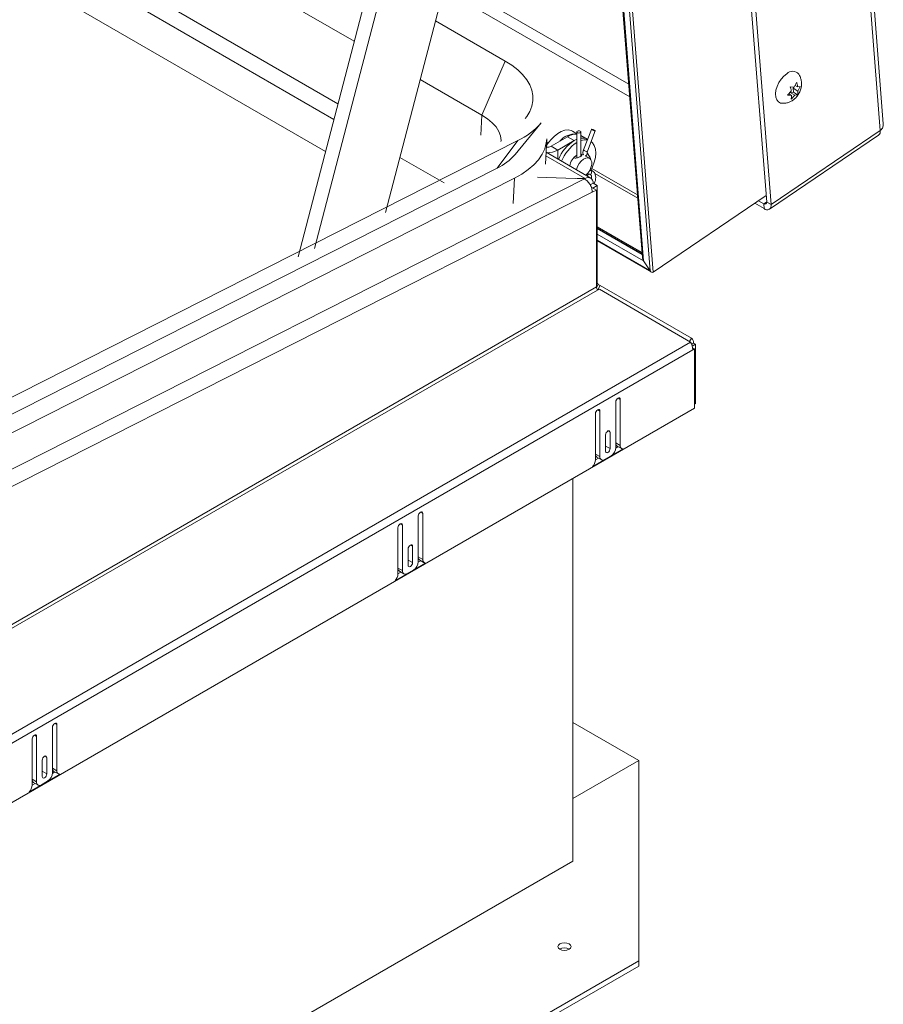
# Model space of a CAD drawing. Units: inches. Extents: x 0.1 to 10.8, y -1.1 to 8.4.
# Drawn here: x 9.7 to 9.9, y 2.8 to 3 of the extents above; entities that cross this region are included whole.
import ezdxf

# ---------------------------------------------------------------- set-up
doc = ezdxf.new("R2010")
doc.units = ezdxf.units.IN
doc.header["$MEASUREMENT"] = 0
doc.layers.add('FORMAT', color=7, linetype='Continuous')
doc.dimstyles.new('SLDDIMSTYLE0', dxfattribs={"dimtxt": 0, "dimasz": 0.08089192708333333, "dimexe": 0, "dimexo": 0.0625, "dimgap": 0, "dimtad": 0, "dimtih": 1, "dimtoh": 1, "dimdec": 0, "dimrnd": 1e-09, "dimzin": 0, "dimdsep": 46, "dimtxsty": 'Standard', "dimsah": 1, "dimcen": 0.09, "dimadec": 0, "dimazin": 0, "dimtfac": 0.08089192708333333, "dimtdec": 0, "dimtofl": 0, "dimtmove": 0, "dimatfit": 3, "dimfxl": 0, "dimfrac": 2, "dimtolj": 1, "dimtzin": 0, "dimarcsym": 0})

msp = doc.modelspace()

# ---------------------------------------------------------------- linework, layer by layer
at = {"color": 7, "linetype": 'Continuous', "lineweight": 15}
for p, q in [((9.887514837057347, 3.545336954282268), (9.930115754904214, 3.007640001649472)), ((9.93097382101181, 3.009487761234411), (9.888427302987939, 3.546497626959501)), ((9.898343264982316, 2.987654952085153), (9.85574231459967, 3.52535192350656)), ((9.899591077190196, 2.986934605430553), (9.856990126807553, 3.524631576851959)), ((9.823248961951503, 3.504361114477593), (9.865712155844573, 2.96840289092308)), ((9.824043030181205, 3.504859649177346), (9.866578713790565, 2.967986299122713)), ((9.821484253817813, 3.503368495626339), (9.863576051790124, 2.972097604342996)), ((9.821730224309354, 3.503491342465993), (9.863903394265705, 2.971193606132507)), ((9.33393543826278, 3.291817679392131), (9.782938042395196, 3.032613993332077)), ((9.774914393860943, 3.001816911854684), (9.324772386737289, 3.261678361260694)), ((9.82578929052803, 3.115591823062393), (9.791685839769427, 2.984694621286786)), ((9.767224432279235, 2.972301047354641), (9.80428704470135, 3.114556208574077)), ((9.771818419245456, 2.974628609627347), (9.807753276485323, 3.11255519555795)), ((9.860012505490252, 3.017076146616586), (9.807952395454667, 3.047129808429951)), ((9.80566835121172, 3.038362834747217), (9.825185393928361, 3.027095885810651)), ((9.825185393928361, 3.027095885810651), (9.818676513671182, 3.011982613015728)), ((9.801394548849633, 3.021959278947903), (9.818676513671182, 3.011982613015728)), ((9.904921251234736, 3.019878242302161), (9.906057465719606, 3.019802954677811)), ((9.90572426680375, 3.019484333113827), (9.905958914844092, 3.019809507899767)), ((9.905814911484889, 3.018340434378403), (9.90572426680375, 3.019484333113827)), ((9.90572426680375, 3.019484333113827), (9.907090509248297, 3.018695618138859)), ((9.906057465719606, 3.019802954677811), (9.906715469320256, 3.021095302995538)), ((9.906285931961879, 3.020251698959576), (9.906999897102937, 3.019839535656788)), ((9.906999897102937, 3.019839535656788), (9.90774854538473, 3.019987985239092)), ((9.90774854538473, 3.019987985239092), (9.907090509248297, 3.018695618138859)), ((9.904160076677911, 3.01755386385539), (9.905205646481637, 3.018622456180905)), ((9.905296291162779, 3.017478557445481), (9.904160076677911, 3.01755386385539)), ((9.904523110903389, 3.017924904908454), (9.905296291162779, 3.017478557445481)), ((9.904872480101561, 3.018303853399426), (9.905814911484889, 3.018340434378403)), ((9.904872480101561, 3.018303853399426), (9.906238722546108, 3.017515138424459)), ((9.906238722546108, 3.017515138424459), (9.905193120206604, 3.016446508530879)), ((9.905814911484889, 3.018340434378403), (9.906987370827903, 3.017663588006762)), ((9.906987370827903, 3.017663588006762), (9.906238722546108, 3.017515138424459)), ((9.818676513671182, 3.011982613015728), (9.818385871554657, 3.006327078822386)), ((9.827973710214748, 3.00095955475404), (9.835271322833822, 3.00983766407378)), ((9.849301987229484, 3.00798795603036), (9.847079207858968, 3.002258944960481)), ((9.836426473142247, 2.998256211350683), (9.836790450905324, 3.00533805097959)), ((9.838001757968826, 3.00327394532782), (9.842597957368039, 3.00592727476328)), ((9.84446967567986, 3.004846754781379), (9.842597957368039, 3.00592727476328)), ((9.845197956563812, 3.006767029458989), (9.843981118417826, 3.007469495168261)), ((9.84519798909959, 3.005208007874211), (9.84446967567986, 3.004846754781379)), ((9.845198021635369, 3.007279062453821), (9.845198021635369, 2.999994530066336)), ((9.848145828311905, 3.005210774529758), (9.846354798732756, 3.006244713897781)), ((9.846354831268537, 3.000472528593949), (9.846354831268537, 3.007279118801337)), ((9.84821011901181, 3.005173660298701), (9.848145828311905, 3.005210774529758)), ((9.848157768942908, 3.001840462958655), (9.850380548313424, 3.007569492814092)), ((9.899145271942169, 2.985651805310162), (9.929669982191966, 3.006357220311587)), ((9.899591077190196, 2.986934605430553), (9.930115754904214, 3.007640001649472)), ((9.828686536603525, 3.004819616663601), (9.425557091584816, 2.800570292244547)), ((9.822933234749133, 2.997118209414624), (9.828686536603525, 3.004819616663601)), ((9.836752026149965, 3.003433900935311), (9.83669424260592, 3.003467258665249)), ((9.838001757968826, 3.00327394532782), (9.839873476280648, 3.002193425345919)), ((9.839873476280648, 3.002193425345919), (9.84446967567986, 3.004846754781379)), ((9.849111620384775, 2.994341277346039), (9.83659653766067, 3.001566080818399)), ((9.847063362934447, 3.000883051781289), (9.846833269903206, 3.00101588166086)), ((9.848757045461916, 2.999905309670007), (9.847551269480896, 3.000601389327378)), ((9.84879608839708, 3.000387417263713), (9.848091656239362, 3.001389692910301)), ((9.822933234749133, 2.997118209414624), (9.419803789730423, 2.792868903781129)), ((9.406688462547875, 2.770851256425557), (9.847348246218038, 2.994115666727819)), ((9.827786011303939, 2.994316761140038), (9.424656566285229, 2.790067455506542)), ((9.827422033540861, 2.987234921511131), (9.827786011303939, 2.994316761140038)), ((9.834224093705354, 2.994585774182106), (9.847348246218038, 2.994115666727819)), ((9.847582341150131, 2.994189840171301), (9.845277083579079, 2.994189896518818)), ((9.848107013127194, 2.995475866145462), (9.848823711273711, 2.995411796497534)), ((9.848926719550988, 2.996564077808545), (9.848867959933566, 2.996569324492973)), ((9.848930103272036, 2.992470233963303), (9.849745254686727, 2.992940810858494)), ((9.849452660423443, 2.991687720258956), (9.850700472631326, 2.990967373604356)), ((9.849692091223346, 2.991549515539009), (9.850923700613132, 2.992260508505823)), ((9.850923700613132, 2.992260508505823), (9.849745254686727, 2.992940810858494)), ((9.850923700613132, 2.965212460197826), (9.850923700613132, 2.992260508505823)), ((9.849521961633362, 2.990370272496516), (9.40871926861958, 2.767033450231168)), ((9.849521961633362, 2.990370272496516), (9.850700472631326, 2.990967373604356)), ((9.850700472631326, 2.990967373604356), (9.850700472631326, 2.963900596094505)), ((9.898202059700134, 2.989436928070373), (9.866578713790565, 2.967986299122713)), ((9.897616741030449, 2.98580386988277), (9.895039516880189, 2.987291669716005)), ((9.897507973920234, 2.987176540850445), (9.896082776643583, 2.987999289725552)), ((9.897507973920234, 2.987176540850445), (9.897616741030449, 2.98580386988277)), ((9.898343264982316, 2.987654952085153), (9.899591077190196, 2.986934605430553)), ((9.863467610037702, 2.973466186327729), (9.85092376568469, 2.980707593535036)), ((9.85092376568469, 2.976781136016478), (9.866099884726545, 2.96802014897647)), ((9.863903394265705, 2.971193606132507), (9.865712155844573, 2.96840289092308)), ((9.850706264000042, 2.963779142484814), (9.851191730363043, 2.964619994888429)), ((9.851008293639325, 2.963021671779587), (9.851746270185506, 2.964299865863059)), ((9.851746270185506, 2.964299865863059), (9.851191730363043, 2.964619994888429)), ((9.877269059868164, 2.949563447594183), (9.851746270185506, 2.964299865863059)), ((9.850968567452794, 2.962998632657905), (9.851523172346816, 2.963318799248287)), ((9.851523172346816, 2.963318799248287), (9.877045929493697, 2.948437962293887)), ((8.899852083194606, 2.384315962499816), (9.877045929493697, 2.948437962293887)), ((9.87672672096294, 2.948624070272611), (9.877269059868164, 2.949563447594183)), ((9.877342362978938, 2.947839649686961), (9.877902564027, 2.948163046868305)), ((9.87750920645521, 2.947375646668728), (9.878387867711105, 2.947882887014841)), ((9.878387867711105, 2.947882887014841), (9.877902564027, 2.948163046868305)), ((9.878387867711105, 2.931247514122249), (9.878387867711105, 2.947882887014841)), ((9.877679466188312, 2.946306114452601), (8.90048561988922, 2.38218411465853)), ((9.877624383113947, 2.946898195376489), (9.878164737336634, 2.946586255523559)), ((9.878164737336634, 2.946586255523559), (9.877679466188312, 2.946306114452601)), ((9.878164737336634, 2.946586255523559), (9.878164737336634, 2.929950882630965)), ((9.856119632032263, 2.931730121385378), (9.856119632032263, 2.919001693813422)), ((9.857367476775924, 2.919561949935185), (9.857367476775924, 2.932450486822484)), ((9.878387867711105, 2.931247514122249), (9.878164704800856, 2.931118684916369)), ((9.878164737336634, 2.929950882630965), (8.900000348740896, 2.365268600694979)), ((9.85043504574376, 2.928448479572736), (9.85043504574376, 2.915559942685437)), ((9.851682890487421, 2.916440417437886), (9.851682890487421, 2.929168845009842)), ((9.853277338888013, 2.922524290309954), (9.853277338888013, 2.917961268750469)), ((9.854525183631674, 2.918681634187575), (9.854525183631674, 2.92324465574706)), ((9.856119664568041, 2.920282296589786), (9.857367476775924, 2.919561949935185)), ((9.849623408193233, 2.913634433345234), (9.85817911432645, 2.918573537364155)), ((9.85043507827954, 2.917160764092486), (9.851682890487421, 2.916440417437886)), ((9.853277371423792, 2.919401980842175), (9.854525183631674, 2.918681634187575)), ((9.856111237801203, 2.91882047096522), (9.856807113048964, 2.919222191194898)), ((9.856525841236879, 2.919384562384316), (9.857773653444761, 2.918664215729715)), ((9.850435013207981, 2.915543656256516), (9.851261194251856, 2.916020600421103)), ((9.850841254948374, 2.916263029887016), (9.852089067156257, 2.915542683232415)), ((9.854733152332987, 2.916600231144881), (9.853069370186697, 2.915639750156242)), ((9.844100850085665, 2.803302700947893), (9.844100850085665, 2.910286289021658)), ((9.802102234585284, 2.887658004713097), (9.802102234585284, 2.900546541600396)), ((9.800854389841621, 2.89982617616329), (9.800854389841621, 2.887097748591334)), ((9.795169803553119, 2.896544534350647), (9.795169803553119, 2.883655997463348)), ((9.79641764829678, 2.884536472215798), (9.79641764829678, 2.897264899787753)), ((9.79801209669737, 2.890620345087866), (9.79801209669737, 2.886057323528381)), ((9.799259941441031, 2.886777688965487), (9.799259941441031, 2.891340710524972)), ((9.794358166002594, 2.881730488123146), (9.80291387213581, 2.886669592142067)), ((9.79801212923315, 2.887498035620087), (9.799259941441031, 2.886777688965487)), ((9.800845963074782, 2.886916506960626), (9.801541870858323, 2.887318245972809)), ((9.8008544223774, 2.888378351367697), (9.802102234585284, 2.887658004713097)), ((9.801260599046238, 2.887480617162227), (9.802508411254118, 2.886760270507627)), ((9.79516977101734, 2.883639711034427), (9.795995952061215, 2.884116655199015)), ((9.795169836088899, 2.885256818870398), (9.79641764829678, 2.884536472215798)), ((9.795576012757733, 2.884359084664928), (9.796823824965616, 2.883638738010328)), ((9.799467910142345, 2.884696285922792), (9.797804127996056, 2.883735804934153)), ((9.698490288458402, 2.840732638276078), (9.698490288458402, 2.828004210704123)), ((9.699738133202063, 2.828564466825885), (9.699738133202063, 2.841453003713184)), ((9.86254115372201, 2.831396708822453), (9.844100915157226, 2.84204203195383)), ((9.692805702169899, 2.837450996463436), (9.692805702169899, 2.824562459576137)), ((9.69405354691356, 2.825442934328586), (9.69405354691356, 2.838171361900542)), ((9.69564799531415, 2.831526807200654), (9.69564799531415, 2.826963785641169)), ((9.696895840057811, 2.827684151078275), (9.696895840057811, 2.83224717263776)), ((9.69849032099418, 2.829284813480486), (9.699738133202063, 2.828564466825885)), ((9.86254115372201, 2.831396708822453), (9.844100915157226, 2.820751385691077)), ((9.862541056114672, 2.775368738803513), (9.86254115372201, 2.831396708822453)), ((9.691994064619372, 2.822636950235934), (9.70054977075259, 2.827576054254855)), ((9.692805734705678, 2.826163280983186), (9.69405354691356, 2.825442934328586)), ((9.695648027849929, 2.828404497732875), (9.696895840057811, 2.827684151078275)), ((9.698481861691562, 2.827822969073414), (9.699177769475103, 2.828224708085597)), ((9.698896497663018, 2.828387079275016), (9.700144309870899, 2.827666732620415)), ((9.692805669634119, 2.824546173147215), (9.693631850677995, 2.825023117311803)), ((9.693211911374513, 2.825265546777716), (9.694459723582396, 2.824545200123115)), ((9.697103808759124, 2.825602748035581), (9.695440026612838, 2.824642267046942)), ((8.898934801968677, 2.257669955489504), (9.844100850085665, 2.803302700947893)), ((8.947461721586484, 2.247104683396977), (9.862541056114672, 2.775368738803513)), ((8.947461721586484, 2.245663729058086), (9.862541056114672, 2.773927784464623)), ((9.862541056114672, 2.773927784464623), (9.862541056114672, 2.775368738803513))]:
    msp.add_line(p, q, dxfattribs=at)
at = {"color": 8, "linetype": 'Continuous', "lineweight": 15}
for p, q in [((9.329480314002632, 3.274266261744607), (9.778380690716473, 3.015121590317134)), ((9.77724942167006, 3.010779758502942), (9.32595987761034, 3.271303666881307)), ((9.859731428892841, 3.020622688415685), (9.808718840807739, 3.050071628678896)), ((9.837198612256698, 3.004122871322966), (9.83674154962903, 3.004386727961572)), ((9.808062236245597, 2.992991899273714), (9.795705928124496, 3.000125044118767)), ((9.847582341150131, 2.994189840171301), (9.83654503352203, 3.000561542239512)), ((9.839873476280648, 2.999674357089407), (9.839873476280648, 3.002193425345919)), ((9.862181405610242, 2.989700611706392), (9.849417098816666, 2.997069289171614)), ((9.862260597697068, 2.988700973650392), (9.85024136024956, 2.995639531737476)), ((9.898336660219117, 2.987738658502327), (9.897507973920234, 2.987176540850445)), ((9.863501121890385, 2.973042546951992), (9.850923700613132, 2.980303337705073)), ((9.863502976429805, 2.973019613225684), (9.850923733148912, 2.980281455799079)), ((9.863464096173537, 2.973511315486381), (9.85092376568469, 2.980750694183083)), ((9.863903394265705, 2.971193606132507), (9.850923700613132, 2.978686623784772)), ((9.865712155844573, 2.96840289092308), (9.850923733148912, 2.976940065626413)), ((9.850700472631326, 2.963900596094505), (8.90931016916683, 2.420447541627974)), ((9.850923700613132, 2.965212460197826), (9.850700505167104, 2.965083612209441)), ((8.9092301962213, 2.419344642946513), (9.850968567452794, 2.962998632657905)), ((9.856743440528867, 2.932810735279807), (9.857367476775924, 2.932450486822484)), ((9.851058854240362, 2.929529093467164), (9.851682890487421, 2.929168845009842)), ((9.853901147384613, 2.923604904204383), (9.854525183631674, 2.92324465574706)), ((9.801478198338225, 2.900906790057718), (9.802102234585284, 2.900546541600396)), ((9.795793612049723, 2.897625148245075), (9.79641764829678, 2.897264899787753)), ((9.798635905193972, 2.891700958982295), (9.799259941441031, 2.891340710524972)), ((9.699114096955004, 2.841813252170507), (9.699738133202063, 2.841453003713184)), ((9.693429510666503, 2.838531610357864), (9.69405354691356, 2.838171361900542)), ((9.696271803810754, 2.832607421095083), (9.696895840057811, 2.83224717263776))]:
    msp.add_line(p, q, dxfattribs=at)
at = {"color": 7, "linetype": 'Continuous', "lineweight": 15, "flags": 128}
for points in [[(9.825185393928361, 3.027095885810651), (9.82703999842027, 3.02591429834152), (9.82866952039095, 3.02464193735834), (9.830056065161786, 3.023292739443627), (9.831184536131179, 3.021881505150733), (9.832042699846111, 3.020423579692088), (9.832620860644349, 3.018935115918704), (9.83291273912049, 3.017432341771927), (9.832915309447054, 3.015931691797614), (9.832628506552487, 3.014449619293596), (9.83205538880004, 3.013002352155425), (9.831202300666678, 3.011605780172183), (9.830776309708247, 3.011054766243835)], [(9.902610137223409, 3.015271773617061), (9.902205164378408, 3.015336640579409), (9.901598664916396, 3.015650266032109), (9.901147328585884, 3.016201777238581), (9.900877379224996, 3.016959142360869), (9.900804564150912, 3.017878364143277), (9.900933080479165, 3.018906016063521), (9.901255444980512, 3.019982341962095), (9.901752917046075, 3.021044806473145), (9.902396637439614, 3.022031701744855), (9.903149124943365, 3.022885603841781), (9.903966716541504, 3.023556941772002)], [(9.818676513671182, 3.011982613015728), (9.820241029154813, 3.010960733274105), (9.821559769361578, 3.009845356710822), (9.822610056853302, 3.008655603852462), (9.823374029487148, 3.007411797269333), (9.823838640415614, 3.006135217387629), (9.823995820765434, 3.004847764431804), (9.823988825572885, 3.004565898398842)], [(9.836752026149965, 3.003433927176511), (9.837050541925082, 3.003905172472664), (9.837904150630912, 3.005041130242387), (9.83884999827107, 3.006025686540856), (9.839851774915852, 3.006821010660271), (9.840870958202562, 3.007396523326018), (9.841868407588695, 3.007730155179503), (9.842805730854677, 3.007809004144482), (9.843646975964369, 3.007630105476195), (9.843981118417826, 3.007469495168261)], [(9.849487050742168, 3.007810401932855), (9.849357460733199, 3.007898376267407), (9.849301629335912, 3.007968069826428), (9.849327788102473, 3.008009022018217), (9.849432227954042, 3.008014848689794), (9.849598876215637, 3.007984781996231), (9.849802550194083, 3.00792325683749), (9.850011950469685, 3.007839835410896), (9.850195484800743, 3.007747046911597), (9.850325074809712, 3.007659072577045), (9.850380906206997, 3.007589379018023), (9.85035461729732, 3.007548501956258), (9.850250307588869, 3.007542581369099), (9.850083529184154, 3.007572741978244), (9.849879985348826, 3.007634192006962), (9.849670585073223, 3.007717613433556), (9.849487050742168, 3.007810401932855)], [(9.836790450905324, 3.00533805097959), (9.836656598709265, 3.004184142001848), (9.836215120719885, 3.002576717326867), (9.835482219755274, 3.00101110384958), (9.834464793400647, 2.999502496412467), (9.833172732532912, 2.998065357331131), (9.8316185634271, 2.996713510306826), (9.829817252541693, 2.995459896256937), (9.827786011303939, 2.994316761140038)], [(9.846185450001478, 3.007515214896673), (9.845997751090671, 3.007587621455744), (9.84577647525562, 3.007612996620804), (9.845555004205895, 3.007587621455744), (9.845367402902427, 3.007515233679179), (9.84524197747321, 3.007406914969409), (9.845198021635369, 3.007279062453821), (9.84524197747321, 3.007151322633265), (9.845367402902427, 3.007042966358485), (9.845555101813233, 3.006970559799413), (9.845776377648283, 3.006945184634354), (9.84599771855489, 3.006970634929436), (9.846185482537257, 3.007042966358485), (9.846310745287578, 3.007151341415771), (9.846354831268537, 3.007279118801337), (9.846310875430696, 3.007406858621892), (9.846185450001478, 3.007515214896673)], [(9.848153929720953, 3.005028991750031), (9.847291210996916, 3.005058115175102), (9.846354831268537, 3.004850077835585)], [(9.849127888274428, 2.996506437237035), (9.849624612017067, 2.997522576630969), (9.850105067870055, 2.998837933927621), (9.85040094824705, 3.000135048980675), (9.850500865625293, 3.001364047200762), (9.85040094824705, 3.002477683271481), (9.850105067870055, 3.003433182112763), (9.849624612017067, 3.004193835674715), (9.849217752096866, 3.004572590711593)], [(9.847749737734654, 2.995127466446991), (9.848308507208426, 2.995710780750473), (9.848813364895893, 2.996467171463392), (9.849177147444292, 2.997293307407092), (9.849367481753227, 2.998115758870949), (9.849367481753227, 2.998861470402319), (9.849177147444292, 2.999464166550709), (9.848813364895893, 2.99987028810428), (9.848308507208426, 3.000043782538548), (9.847707376149998, 2.999969203920512), (9.847063428006006, 2.999653178536362), (9.846433828140686, 2.999123785432096), (9.845874603166003, 2.998428095960235), (9.845435370145394, 2.997627891167058), (9.845155172014024, 2.996794289513637), (9.845123286950306, 2.996643707468343)], [(9.848103857156602, 2.994923042239975), (9.848190109507538, 2.995037964193729), (9.848477790868147, 2.995442747200433)], [(9.857367476775924, 2.932450486822484), (9.85731997453814, 2.932698780006846), (9.85718472330357, 2.932854440443082), (9.856982318220519, 2.932893777609383), (9.856743570671982, 2.932810796021449), (9.85650479058767, 2.932618106774757), (9.856302385504616, 2.932345077673837), (9.856167134270047, 2.932033259486079), (9.856119632032263, 2.931730121385378)], [(9.851682890487421, 2.929168845009842), (9.851635388249637, 2.929417138194203), (9.851500137015067, 2.92957279863044), (9.851297731932016, 2.929612135796741), (9.85105898438348, 2.929529154208806), (9.850820204299165, 2.929336464962115), (9.850617799216112, 2.929063435861194), (9.850482547981544, 2.928751617673436), (9.85043504574376, 2.928448479572736)], [(9.854525183631674, 2.92324465574706), (9.854477681393886, 2.923492948931421), (9.85434243015932, 2.923648609367659), (9.854140025076267, 2.923687946533959), (9.853901277527733, 2.923604964946025), (9.853662497443416, 2.923412275699333), (9.853460092360365, 2.923139246598413), (9.853324841125795, 2.922827428410655), (9.853277338888013, 2.922524290309954)], [(9.853277338888013, 2.917961268750469), (9.853324841125795, 2.917712975566108), (9.853460092360365, 2.917557315129871), (9.853662497443416, 2.917517987356349), (9.853901277527733, 2.917600987726789), (9.854140025076267, 2.917793658190975), (9.85434243015932, 2.918066677899116), (9.854477681393886, 2.918378496086874), (9.854525183631674, 2.918681634187575)], [(9.802102234585284, 2.900546541600396), (9.802054732347498, 2.900794834784757), (9.80191948111293, 2.900950495220994), (9.801717076029878, 2.900989832387295), (9.801478295945563, 2.900906832016855), (9.801239548397026, 2.900714161552669), (9.801037143313975, 2.900441132451749), (9.800901892079406, 2.90012931426399), (9.800854389841621, 2.89982617616329)], [(9.79641764829678, 2.897264899787753), (9.796370146058996, 2.897513192972114), (9.796234894824426, 2.897668853408351), (9.796032489741375, 2.897708190574652), (9.79579370965706, 2.897625190204212), (9.795554962108525, 2.897432519740026), (9.795352557025472, 2.897159490639106), (9.795217305790905, 2.896847672451348), (9.795169803553119, 2.896544534350647)], [(9.799259941441031, 2.891340710524972), (9.799212439203247, 2.891589003709333), (9.79907718796868, 2.89174466414557), (9.798874782885626, 2.891784001311871), (9.798636002801311, 2.891701000941431), (9.798397255252775, 2.891508330477245), (9.798194850169724, 2.891235301376324), (9.798059598935156, 2.890923483188566), (9.79801209669737, 2.890620345087866)], [(9.79801209669737, 2.886057323528381), (9.798059598935156, 2.885809030344019), (9.798194850169724, 2.885653369907782), (9.798397255252775, 2.885614042134261), (9.798636002801311, 2.885697023722196), (9.798874782885626, 2.885889712968887), (9.79907718796868, 2.886162732677028), (9.799212439203247, 2.886474550864786), (9.799259941441031, 2.886777688965487)], [(9.699738133202063, 2.841453003713184), (9.699690630964279, 2.841701296897546), (9.69955537972971, 2.841856957333782), (9.699352974646658, 2.841896294500083), (9.699114194562343, 2.841813294129643), (9.698875447013807, 2.841620623665458), (9.698673041930753, 2.841347594564537), (9.698537790696186, 2.841035776376779), (9.698490288458402, 2.840732638276078)], [(9.69405354691356, 2.838171361900542), (9.694006044675774, 2.838419655084903), (9.693870793441207, 2.83857531552114), (9.693668388358155, 2.838614652687441), (9.693429608273838, 2.838531652317001), (9.693190860725304, 2.838338981852815), (9.692988455642253, 2.838065952751895), (9.692853204407683, 2.837754134564136), (9.692805702169899, 2.837450996463436)], [(9.696895840057811, 2.83224717263776), (9.696848337820027, 2.832495465822122), (9.696713086585458, 2.832651126258358), (9.696510681502406, 2.832690463424659), (9.69627190141809, 2.832607463054219), (9.696033153869557, 2.832414792590034), (9.695830748786504, 2.832141763489113), (9.695695497551934, 2.831829945301354), (9.69564799531415, 2.831526807200654)], [(9.69564799531415, 2.826963785641169), (9.695695497551934, 2.826715492456807), (9.695830748786504, 2.826559832020571), (9.696033153869557, 2.826520504247049), (9.69627190141809, 2.826603485834984), (9.696510681502406, 2.826796175081675), (9.696713086585458, 2.827069194789816), (9.696848337820027, 2.827381012977575), (9.696895840057811, 2.827684151078275)], [(9.843047113801335, 2.778618375226621), (9.843446685706972, 2.77896354133195), (9.843586979987334, 2.779370746053262), (9.843446653171194, 2.779777931992067), (9.843047146337115, 2.780123098097397), (9.842449236320839, 2.780353728483604), (9.841743893161299, 2.780434737430238), (9.84103851746598, 2.78035374726611), (9.840440607449702, 2.780123079314891), (9.840041035544067, 2.779777913209562), (9.839900741263705, 2.77937070848825), (9.840041068079845, 2.778963522549445), (9.840440574913924, 2.778618356444115), (9.8410384849302, 2.778387726057908), (9.84174382808974, 2.778306717111274), (9.842449203785058, 2.778387707275402), (9.843047113801335, 2.778618375226621)]]:
    msp.add_lwpolyline(points, dxfattribs=at)
at = {"color": 8, "linetype": 'Continuous', "lineweight": 15, "flags": 128}
msp.add_lwpolyline([(9.847264271371651, 3.002081390862977), (9.847134681362684, 3.002169365197529), (9.847078849965396, 3.002239058756551), (9.847079207858968, 3.002258944960481)], dxfattribs=at)
at = {"color": 7, "linetype": 'Continuous', "lineweight": 15}
for centre, radius, start, end in [((9.905578181108133, 3.021994535927067), 0.002244533375513591, 39.79776887037531, 135.8855540748445), ((9.81997101058961, 3.023085681718121), 0.02023881237314046, 295.5078186845769, 319.1118301010097), ((9.844716951130811, 3.001093033551326), 0.005579114304075817, 85.05441805716144, 139.8902665346681), ((9.844989850602751, 3.002198445804447), 0.004430047251497171, 87.30663923407799, 122.6785329943095), ((9.84676966143629, 3.002641786048109), 0.002914367356457449, 61.82274347622136, 98.18261093133579), ((9.92879767939728, 3.007379194501481), 0.001343630682303301, 310.4823078720826, 11.19251945652245), ((9.836709397646322, 3.005735989598862), 0.002780621728275257, 269.1473408310096, 297.695588306976), ((9.850544812746039, 2.995364278373565), 0.01126164504846487, 122.6464634804787, 158.1834746716429), ((9.851425917931241, 2.99485496433858), 0.01131816108378757, 123.3848368093541, 158.139411451552), ((9.816430575847622, 3.010878403162376), 0.01521931354447595, 295.2940271139609, 319.3280089701836), ((9.83681901721823, 3.007916033454125), 0.006486752941502626, 270.1278850858406, 298.0912025023819), ((9.84790465111209, 2.996846099286314), 0.00477636612156816, 124.5189019345431, 169.1400157642343), ((9.848426676190527, 2.993154707613588), 0.001335814759792785, 350.7858736066696, 129.2033746385509), ((9.897855915885692, 2.987537446714579), 0.0005013149250654941, 226.0477479820647, 13.55592266452146), ((9.898439119882488, 2.986656970125929), 0.001184941771210147, 226.050451082089, 13.55053525010412), ((9.852565378488295, 2.963964085547984), 0.001865986271670135, 181.9498428381917, 211.1577080239705), ((9.851571520007164, 2.965148671358092), 0.0006509523664287073, 174.3763841259994, 234.3073577959569), ((9.873269522790965, 2.946155639837917), 0.004412509872789738, 1.954269229990365, 31.14723460748452), ((9.876371254638526, 2.948313813706815), 0.001538713450523967, 354.377000037691, 54.30446964391084), ((9.857091599195956, 2.920181291275581), 0.0009771688668990424, 174.0670096304206, 234.6214020557775), ((9.851339057963637, 2.917029012804091), 0.0009135303340638195, 171.7077630768914, 236.9806486090563), ((9.853109393465864, 2.91913867708372), 0.003013353720188463, 302.6056859072893, 357.3945080231994), ((9.85819350288689, 2.919412797995051), 0.0008393839629415609, 169.7646372296241, 269.0177985258281), ((9.847391498413261, 2.915709039045515), 0.003047197085450263, 317.0919127609461, 357.1954539943792), ((9.852528134307546, 2.916303302270105), 0.0008562929899835517, 170.7857633402772, 309.2029027398418), ((9.797844151275212, 2.887234731861639), 0.003013353720199536, 302.6056859073872, 357.3945080230736), ((9.80182635700532, 2.888277346053496), 0.0009771688669040898, 174.0670096306083, 234.6214020556131), ((9.802928260696248, 2.887508852772963), 0.0008393839629415609, 169.7646372296026, 269.0177985258281), ((9.796073815777804, 2.885125067584177), 0.0009135303385077147, 171.7077632553295, 236.9806484304862), ((9.797262892116903, 2.884399357048017), 0.0008562929899834724, 170.7857633402289, 309.2029027399339), ((9.792126256222618, 2.883805093823426), 0.003047197085451972, 317.09191276101, 357.1954539944059), ((9.699462255622093, 2.829183808166281), 0.0009771688668974412, 174.0670096304099, 234.6214020558473), ((9.693709714394586, 2.826031529696968), 0.00091353033851091, 171.7077632554994, 236.9806484304839), ((9.695480049892003, 2.828141193974422), 0.003013353720188524, 302.6056859072427, 357.394508023174), ((9.700564120649068, 2.828415283136739), 0.0008393515566894754, 169.7620354903538, 269.0204002650744), ((9.689762154839391, 2.824711555936219), 0.003047197085459434, 317.0919127610048, 357.1954539943207), ((9.694898790733685, 2.825305819160805), 0.0008562929899836228, 170.7857633402479, 309.2029027399339), ((9.84174379658937, 2.776350370101521), 0.002670030018135585, 59.46667116115982, 120.5309487174922)]:
    msp.add_arc(centre, radius, start, end, dxfattribs=at)
at = {"color": 8, "linetype": 'Continuous', "lineweight": 15}
for centre, radius, start, end in [((9.847991953928387, 3.003002788968578), 0.001174093851607896, 231.6997633205881, 278.1189158790828), ((9.847547135551087, 3.00115674428575), 0.0005924311210962416, 276.0656263896281, 23.10487124783546), ((9.848418500518205, 3.000149264473838), 0.0004464183661079314, 324.5500791608994, 32.24051103510769), ((9.848781539357253, 2.995996348488337), 0.0005859940527409358, 274.0982372236599, 75.64243985350176)]:
    msp.add_arc(centre, radius, start, end, dxfattribs=at)
at = {"color": 7, "linetype": 'Continuous', "lineweight": 15}
for centre, major_axis, ratio, start_param, end_param in [((9.86459400858732, 2.971662064960876), (-0.0007398477244837665, 0.00117184686823979), 0.6019414752296165, 0.8527926596256871, 1.590587029103452), ((9.86459400858732, 2.971662064960876), (-0.0007398477244837665, 0.00117184686823979), 0.6019414752287039, 0.8527926596264382, 1.590587029103422), ((9.866126555709288, 2.968683955520879), (-0.0004439086346916809, 0.000703108120944318), 0.6019414752275787, 1.590587029103015, 3.16138335589395), ((9.866126555709288, 2.968683955520879), (-0.0004439086346916809, 0.000703108120944318), 0.6019414752309062, 1.590587029103124, 3.16138335589384)]:
    msp.add_ellipse(centre, major_axis=major_axis, ratio=ratio, start_param=start_param, end_param=end_param, dxfattribs=at)
for points, knots in [([(9.902643941898106, 3.015279796665555), (9.90292364361181, 3.015275835734597), (9.903512206915066, 3.01526750093186), (9.904387753493205, 3.015482737031499), (9.905240593914463, 3.015855825128333), (9.906030398551684, 3.016395669812484), (9.906749003809944, 3.017102214377953), (9.907372827224258, 3.017987471981325), (9.907830926309094, 3.018999005000333), (9.908079930719913, 3.020060977792155), (9.908118336716672, 3.021099252751285), (9.907942953147561, 3.02209073357761), (9.90766441945133, 3.022875710875902), (9.907380667113351, 3.023274750619571), (9.907288587072703, 3.023404242401308)], [0, 0, 0, 0, 0.07339452079040365, 0.1544406754797788, 0.2352288685885776, 0.3179693402180854, 0.4051364073333079, 0.498669542518356, 0.5996333770309688, 0.6935890852128416, 0.7838205651525417, 0.8714567697894222, 0.9582866314087294, 1, 1, 1, 1]), ([(9.905205646481637, 3.018622456180905), (9.905167622412707, 3.018875018941062), (9.905106414691346, 3.01928157172421), (9.904972118580867, 3.019714327405725), (9.904921251234736, 3.019878242302161)], [0, 0, 0, 0, 0.6212299377295835, 1, 1, 1, 1]), ([(9.906715469320256, 3.021095302995538), (9.906740096673706, 3.021018792665316), (9.9067929156261, 3.020854698886514), (9.906908705998607, 3.020427221568274), (9.906960684783014, 3.020092241533574), (9.906999897102937, 3.019839535656788)], [0, 0, 0, 0, 0.1766544896108792, 0.3788756715378447, 1, 1, 1, 1]), ([(9.905193120206604, 3.016446508530879), (9.905207406259946, 3.016500580184032), (9.905238045042484, 3.016616545705316), (9.905293922500718, 3.016944793421731), (9.905295272640242, 3.017249039399544), (9.905296291162779, 3.017478557445481)], [0, 0, 0, 0, 0.1766670765011497, 0.3788914972182543, 1, 1, 1, 1]), ([(9.907090509248297, 3.018695618138859), (9.907090771915628, 3.01846487127384), (9.907091194733157, 3.01809343635424), (9.907015892850904, 3.017781673956466), (9.906987370827903, 3.017663588006762)], [0, 0, 0, 0, 0.6212309420644103, 0.9999999999999999, 0.9999999999999999, 0.9999999999999999, 0.9999999999999999]), ([(9.93093585175736, 3.009486352241198), (9.930948494112462, 3.009300438593967), (9.930979318448264, 3.008847147680454), (9.93066290943847, 3.008198862676974), (9.930278728585774, 3.007806462189282), (9.930115754904214, 3.007640001649472)], [0, 0, 0, 0, 0.2858977227140488, 0.6970700743628825, 1, 1, 1, 1]), ([(9.846373571877415, 3.001069830426347), (9.846419263632018, 3.001034906517337), (9.846539907685397, 3.000942693776126), (9.846601529226021, 3.000798296009143), (9.846548376749539, 3.000624113605721), (9.846336986926085, 3.00043658470821), (9.846010982116752, 3.000252890572535), (9.845620439840115, 3.000094368100883), (9.845187280613679, 2.999978765639098), (9.844740803166637, 2.999943203842939), (9.844434410637536, 3.00000943347905), (9.844296550522404, 3.00008363108368), (9.844272118427925, 3.000096780665666)], [0, 0, 0, 0, 0.06598646177750081, 0.1742299958926936, 0.2925154405538914, 0.4116494173208332, 0.5216048295721893, 0.6268676486493765, 0.7370061984617634, 0.8556944800275585, 0.9744256263337744, 1, 1, 1, 1]), ([(9.847079207858968, 3.002258944960481), (9.847041879530428, 3.002147971912721), (9.84693261646461, 3.001823144740038), (9.84688707448923, 3.001332920993004), (9.847015127550005, 3.001013346105469), (9.847068536123356, 3.000880057305348)], [0, 0, 0, 0, 0.232238406032695, 0.6797807786873112, 1, 1, 1, 1]), ([(9.84809220934761, 3.001390452242793), (9.848092896643122, 3.001388956819011), (9.848094883995369, 3.001384632720043), (9.848078014471508, 3.001451039604345), (9.848084718171382, 3.001588954534111), (9.848117603227102, 3.001732212011651), (9.84814987363124, 3.00181918424003), (9.848157768942908, 3.001840462958655)], [0, 0, 0, 0, 0.1319796061135304, 0.3816261887668222, 0.6384475520036081, 0.9115421905067521, 1, 1, 1, 1]), ([(9.848993417898562, 2.999641901522503), (9.848999547046045, 2.999702417345154), (9.849023806688196, 2.999941943675135), (9.848923794820553, 3.000191636156147), (9.848814417317959, 3.000359318000319), (9.84879608839708, 3.000387417263713)], [0, 0, 0, 0, 0.2196080994789651, 0.8692259279960526, 1, 1, 1, 1]), ([(9.847348246218038, 2.994115666727819), (9.847641583913125, 2.993919461407312), (9.848228269735383, 2.993527043788572), (9.848948483131252, 2.992538342932202), (9.84944059388702, 2.991418427190542), (9.84949483866556, 2.990719662362855), (9.849521961633362, 2.990370272496516)], [0, 0, 0, 0, 0.2500016749457541, 0.5000122407954879, 0.7500007879078194, 1, 1, 1, 1]), ([(9.848823711273711, 2.995411796497534), (9.848865006129525, 2.995404730205137), (9.849003075307909, 2.995381104085945), (9.849135886096871, 2.995284199499756), (9.849294852897861, 2.994963448862568), (9.849359575719234, 2.9945565921022), (9.849301064600239, 2.994237910792623), (9.849282791119695, 2.994138384124696)], [0, 0, 0, 0, 0.1216765564042326, 0.4068250594474372, 0.6376555671504122, 0.8868369968381139, 1, 1, 1, 1]), ([(9.850067846938533, 2.992754592112956), (9.850145666568313, 2.992929761235263), (9.850349064892841, 2.993387603377238), (9.850493653031222, 2.994148260456477), (9.850493006627522, 2.994938745851196), (9.850302186183056, 2.995609155412494), (9.849938642797035, 2.996141832370319), (9.849451679567414, 2.996474515385961), (9.849081359541136, 2.996537694976114), (9.848926719550988, 2.996564077808545)], [0, 0, 0, 0, 0.1031123615154188, 0.2695063138898626, 0.4386746256323128, 0.5913255982460608, 0.734589017192873, 0.8891684249997933, 1, 1, 1, 1])]:
    msp.add_open_spline(points, degree=3, knots=knots, dxfattribs=at)

# ---------------------------------------------------------------- leaders
at = {"layer": 'FORMAT', "color": 7}
msp.add_leader([(9.593283869032826, 2.772433280103334), (9.924765134288632, 2.624143454681094)], dimstyle='SLDDIMSTYLE0', dxfattribs=at)

doc.saveas('drawing.dxf')
